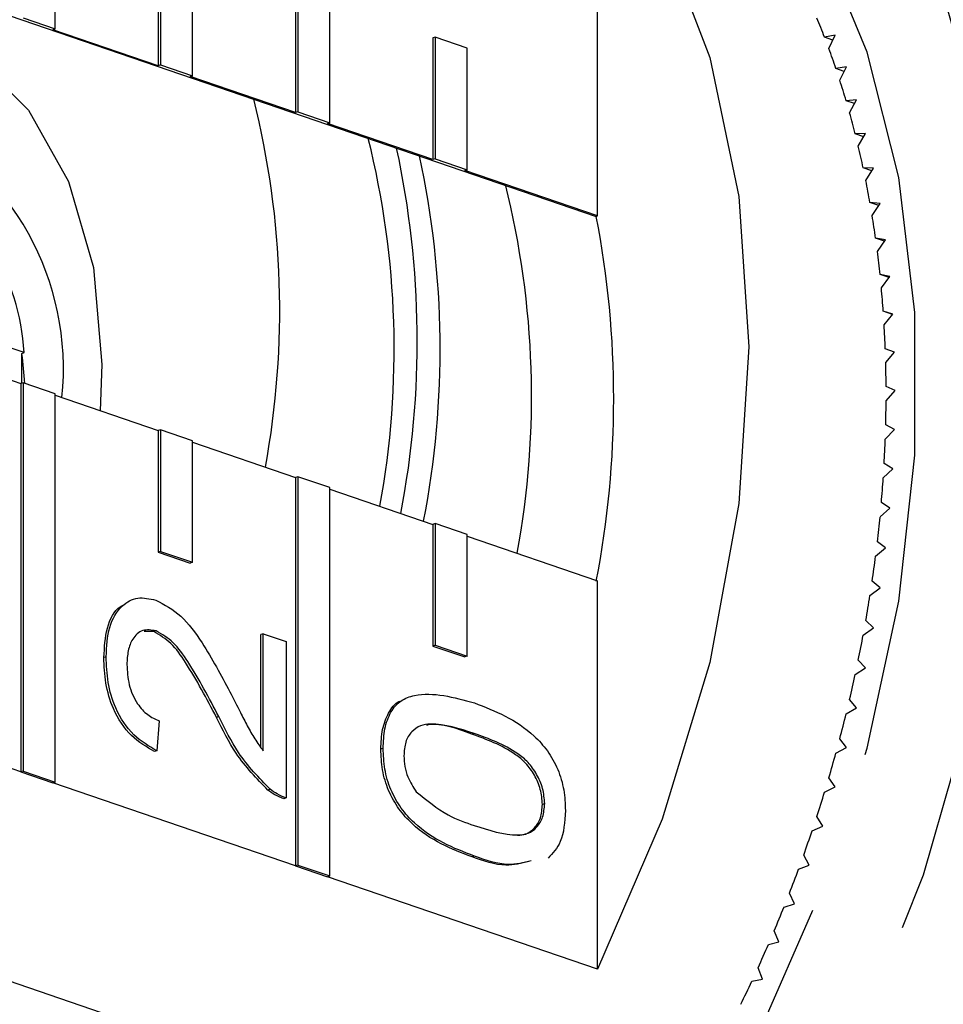
# Model space of a CAD drawing. Extents: x 113 to 292, y 13 to 292.
# Drawn here: x 186 to 194, y 124 to 132 of the extents above; entities that cross this region are included whole.
import ezdxf

# ---------------------------------------------------------------- set-up
doc = ezdxf.new("R2010")
doc.units = 0
doc.linetypes.add('PHANTOM', pattern=[12.7, 6.35, -1.27, 1.27, -1.27, 1.27, -1.27])
doc.layers.get('0').update_dxf_attribs({"linetype": 'CONTINUOUS'})

msp = doc.modelspace()

# ---------------------------------------------------------------- linework, layer by layer
at = {"color": 7, "linetype": 'CONTINUOUS'}
for p, q in [((186.6817, 131.5666), (186.6817, 134.5674)), ((188.5379, 133.9204), (188.5379, 130.9197)), ((188.5555, 133.9265), (188.5555, 130.9257)), ((188.803, 130.8411), (188.803, 133.8418)), ((181.411, 133.3501), (190.8609, 130.118)), ((190.8713, 130.1216), (190.8713, 133.1223)), ((187.4772, 132.2221), (187.4772, 131.2824)), ((187.4949, 132.2282), (187.4949, 131.2885)), ((187.7424, 131.2038), (187.7424, 132.1435)), ((186.4342, 131.6512), (186.6817, 131.5666)), ((186.6817, 131.5666), (186.664, 131.5606)), ((187.4772, 131.2824), (186.664, 131.5606)), ((189.6162, 131.5026), (189.5985, 131.4966)), ((189.5985, 131.4966), (189.5985, 130.5569)), ((189.6162, 131.5026), (189.6162, 130.5629)), ((189.8637, 131.418), (189.6162, 131.5026)), ((192.7047, 131.5182), (192.6234, 131.5018)), ((192.6871, 131.4801), (192.6234, 131.5018)), ((192.6567, 131.414), (192.7047, 131.5182)), ((189.8637, 130.4783), (189.8637, 131.418)), ((187.4949, 131.2885), (187.4772, 131.2824)), ((187.4949, 131.2885), (187.7424, 131.2038)), ((192.7919, 131.2723), (192.7111, 131.2606)), ((192.7752, 131.2386), (192.7111, 131.2606)), ((192.7412, 131.1699), (192.7919, 131.2723)), ((187.7424, 131.2038), (187.7247, 131.1978)), ((188.5379, 130.9197), (187.7247, 131.1978)), ((192.8703, 131.0188), (192.7901, 131.0117)), ((192.817, 130.9184), (192.8703, 131.0188)), ((192.8548, 130.9896), (192.7901, 131.0117)), ((188.5555, 130.9257), (188.5379, 130.9197)), ((188.5555, 130.9257), (188.803, 130.8411)), ((188.803, 130.8411), (188.7853, 130.835)), ((189.5985, 130.5569), (188.7853, 130.835)), ((192.9399, 130.7581), (192.8604, 130.7557)), ((192.9258, 130.7333), (192.8604, 130.7557)), ((192.884, 130.6599), (192.9399, 130.7581)), ((189.6162, 130.5629), (189.5985, 130.5569)), ((189.6162, 130.5629), (189.8637, 130.4783)), ((193.0004, 130.4907), (192.9218, 130.493)), ((192.988, 130.4703), (192.9218, 130.493)), ((192.9421, 130.3948), (193.0004, 130.4907)), ((189.8637, 130.4783), (189.846, 130.4723)), ((190.8713, 130.1216), (189.846, 130.4723)), ((193.0518, 130.2171), (192.9742, 130.224)), ((193.0414, 130.2011), (192.9742, 130.224)), ((192.9911, 130.1237), (193.0518, 130.2171)), ((190.8609, 130.118), (190.8713, 130.1216)), ((193.094, 129.9377), (193.0175, 129.9493)), ((193.0858, 129.9259), (193.0175, 129.9493)), ((193.0311, 129.847), (193.094, 129.9377)), ((193.1269, 129.653), (193.0516, 129.6693)), ((193.1213, 129.6455), (193.0516, 129.6693)), ((193.0618, 129.5652), (193.1269, 129.653)), ((193.1504, 129.3636), (193.0765, 129.3845)), ((193.1477, 129.3602), (193.0765, 129.3845)), ((193.0834, 129.2787), (193.1504, 129.3636)), ((186.4429, 129.0651), (185.9126, 129.2465)), ((185.621, 129.0982), (186.4165, 128.8261)), ((186.4242, 128.8288), (186.4252, 129.0573)), ((186.4252, 129.0573), (186.4429, 129.0651)), ((193.1645, 129.0699), (193.0922, 129.0954)), ((193.0956, 128.9882), (193.1645, 129.0699)), ((186.4342, 128.8322), (186.4165, 128.8261)), ((186.4165, 128.8261), (186.4165, 125.8254)), ((186.4342, 128.8322), (186.4342, 125.8314)), ((186.6817, 128.7475), (186.4342, 128.8322)), ((186.6817, 125.7468), (186.6817, 128.7475)), ((186.6817, 128.7354), (187.4772, 128.4634)), ((193.1692, 128.7725), (193.0985, 128.8025)), ((193.0985, 128.694), (193.1692, 128.7725)), ((193.1645, 128.4718), (193.0956, 128.5063)), ((187.4949, 128.4694), (187.4772, 128.4634)), ((187.4772, 128.4634), (187.4772, 127.5237)), ((187.4949, 128.4694), (187.4949, 127.5297)), ((187.7424, 128.3848), (187.4949, 128.4694)), ((193.0922, 128.3968), (193.1645, 128.4718)), ((187.7424, 127.4451), (187.7424, 128.3848)), ((187.7424, 128.3727), (188.5379, 128.1006)), ((193.1504, 128.1684), (193.0834, 128.2074)), ((193.0765, 128.097), (193.1504, 128.1684)), ((188.5555, 128.1066), (188.5379, 128.1006)), ((188.5379, 128.1006), (188.5379, 125.0998)), ((188.5555, 128.1066), (188.5555, 125.1059)), ((188.803, 128.022), (188.5555, 128.1066)), ((188.803, 125.0212), (188.803, 128.022)), ((188.803, 128.0099), (189.5985, 127.7378)), ((193.1269, 127.8629), (193.0618, 127.9063)), ((193.0516, 127.7951), (193.1269, 127.8629)), ((189.6162, 127.7439), (189.5985, 127.7378)), ((189.6162, 127.7439), (189.6162, 126.8042)), ((189.8637, 127.6592), (189.6162, 127.7439)), ((189.5985, 127.7378), (189.5985, 126.7981)), ((189.8637, 126.7195), (189.8637, 127.6592)), ((189.8637, 127.6471), (190.8713, 127.3025)), ((193.094, 127.5557), (193.0311, 127.6034)), ((187.4949, 127.5297), (187.4772, 127.5237)), ((187.4772, 127.5237), (187.7247, 127.439)), ((187.4949, 127.5297), (187.7424, 127.4451)), ((193.0175, 127.4917), (193.094, 127.5557)), ((187.7424, 127.4451), (187.7247, 127.439)), ((190.8713, 124.3017), (190.8713, 127.3025)), ((193.0518, 127.2475), (192.9911, 127.2993)), ((192.9742, 127.1874), (193.0518, 127.2475)), ((193.0004, 126.9387), (192.9421, 126.9947)), ((187.4437, 126.9091), (187.3704, 126.9106)), ((187.4614, 126.9151), (187.4437, 126.9091)), ((192.9218, 126.8826), (193.0004, 126.9387)), ((188.2879, 126.893), (188.2702, 126.8869)), ((188.2702, 126.0144), (188.2702, 126.8869)), ((188.2879, 126.893), (188.4661, 126.832)), ((188.2879, 125.9893), (188.2879, 126.893)), ((188.4661, 126.832), (188.4661, 125.6241)), ((189.6162, 126.8042), (189.5985, 126.7981)), ((189.5985, 126.7981), (189.846, 126.7135)), ((189.6162, 126.8042), (189.8637, 126.7195)), ((187.076, 126.7154), (187.0583, 126.7093)), ((189.8637, 126.7195), (189.846, 126.7135)), ((192.9399, 126.6299), (192.884, 126.6899)), ((192.8604, 126.5779), (192.9399, 126.6299)), ((186.4165, 125.8254), (184.5427, 126.4663)), ((192.8703, 126.3216), (192.817, 126.3855)), ((192.7901, 126.2739), (192.8703, 126.3216)), ((187.9462, 126.2527), (187.9285, 126.2466)), ((187.4859, 126.2199), (187.4681, 125.9892)), ((192.7919, 126.0144), (192.7412, 126.0821)), ((189.2146, 126.0076), (189.197, 126.0015)), ((192.7111, 125.971), (192.7919, 126.0144)), ((187.4681, 125.9892), (187.4504, 125.9831)), ((186.4342, 125.8314), (186.4165, 125.8254)), ((186.4165, 125.8254), (186.664, 125.7407)), ((186.4342, 125.8314), (186.6817, 125.7468)), ((192.7047, 125.7089), (192.6567, 125.7802)), ((186.6817, 125.7468), (186.664, 125.7407)), ((188.5379, 125.0998), (186.664, 125.7407)), ((188.3425, 125.6912), (188.3248, 125.6852)), ((192.6234, 125.6697), (192.7047, 125.7089)), ((188.4661, 125.6241), (188.4484, 125.6181)), ((190.4622, 125.5809), (190.4445, 125.5748)), ((192.6088, 125.4054), (192.5636, 125.4804)), ((192.5273, 125.3707), (192.6088, 125.4054)), ((189.9192, 125.1745), (189.9015, 125.1685)), ((192.5045, 125.1047), (192.4622, 125.183)), ((188.5555, 125.1059), (188.5379, 125.0998)), ((188.5379, 125.0998), (188.7853, 125.0152)), ((188.5555, 125.1059), (188.803, 125.0212)), ((192.4229, 125.0745), (192.5045, 125.1047)), ((188.803, 125.0212), (188.7853, 125.0152)), ((190.8713, 124.3017), (188.7853, 125.0152)), ((192.392, 124.8071), (192.3527, 124.8888)), ((192.3104, 124.7815), (192.392, 124.8071)), ((192.2714, 124.5133), (192.2351, 124.5981)), ((192.1899, 124.4923), (192.2714, 124.5133)), ((185.8461, 124.3741), (187.72, 123.7332)), ((192.1429, 124.2238), (192.1097, 124.3116)), ((192.0617, 124.2074), (192.1429, 124.2238))]:
    msp.add_line(p, q, dxfattribs=at)
at = {"color": 8, "linetype": 'PHANTOM'}
msp.add_line((189.9186, 126.1221), (189.9009, 126.116), dxfattribs=at)
at = {"color": 8, "linetype": 'PHANTOM', "flags": 128}
for points in [[(190.84, 134.7011), (191.3944, 134.4592), (192.0753, 133.9933), (192.6724, 133.3745), (193.173, 132.6158), (193.5664, 131.7336), (193.8442, 130.7465), (194.0005, 129.6757), (194.0319, 128.5438), (193.9378, 127.3752), (193.7202, 126.1946), (193.3837, 125.0273), (192.9355, 123.8981), (192.3852, 122.8311), (191.7444, 121.849), (191.0269, 120.9727), (190.248, 120.221), (189.4241, 119.6098), (188.5729, 119.1523), (187.7126, 118.858), (186.8614, 118.7334), (186.0376, 118.781), (185.3301, 118.9718)], [(183.8932, 120.3747), (184.0275, 120.2493), (184.6749, 119.7847), (185.3919, 119.4798), (186.1626, 119.3414), (186.9698, 119.3727), (187.7954, 119.5728), (188.621, 119.9374), (189.4282, 120.4583), (190.1989, 121.1239), (190.9159, 121.9193), (191.5632, 122.8267), (192.1264, 123.8259), (192.5928, 124.8945), (192.952, 126.0086), (193.196, 127.1435), (193.3194, 128.2737), (193.3194, 129.374), (193.196, 130.4197), (192.952, 131.3877), (192.5928, 132.2561), (192.1264, 133.0057), (191.5632, 133.6196), (190.9159, 134.0842), (190.1989, 134.3892), (189.4282, 134.5275), (189.2294, 134.5357)]]:
    msp.add_lwpolyline(points, dxfattribs=at)
at = {"color": 7, "linetype": 'CONTINUOUS', "flags": 128}
for points in [[(190.8713, 133.1223), (191.3707, 132.3055), (191.7379, 131.3459), (191.9624, 130.2709), (192.038, 129.1111), (191.9624, 127.8996), (191.7379, 126.671), (191.3707, 125.4602), (190.8713, 124.3017)], [(185.5689, 131.5912), (186.0631, 131.3472), (186.4757, 130.9394), (186.786, 130.3885), (186.9786, 129.7219), (187.0436, 128.9732), (187.03, 128.6163)]]:
    msp.add_lwpolyline(points, dxfattribs=at)
at = {"color": 7, "linetype": 'CONTINUOUS'}
for centre, radius, start, end in [((187.1192, 129.3705), 5.9025, 21.1669, 22.72074), ((186.8253, 129.2593), 6.2167, 18.77853, 20.27956), ((186.5174, 129.1572), 6.5411, 16.47012, 17.9211), ((181.7005, 129.395), 6.7159, 349.57701, 14.02481), ((184.5938, 128.9413), 2.1525, 354.02818, 64.07868), ((186.1979, 129.0652), 6.8736, 14.23715, 15.64096), ((182.5844, 129.0927), 6.7159, 349.57701, 14.02481), ((182.4124, 129.1556), 7.0656, 349.12414, 12.17162), ((185.8696, 128.9844), 7.2117, 12.07497, 13.43455), ((182.5891, 129.0951), 7.0656, 349.12414, 12.17162), ((184.7288, 128.9677), 1.7169, 3.2528, 60.4642), ((183.6481, 128.7298), 6.7128, 349.57402, 14.09333), ((185.5354, 128.9152), 7.553, 9.97892, 11.29723), ((183.5376, 128.7085), 7.4577, 349.10527, 10.89473), ((185.1984, 128.8582), 7.8949, 7.94433, 9.2243), ((184.8617, 128.8133), 8.2345, 5.96663, 7.21115), ((184.5286, 128.7806), 8.5693, 4.04132, 5.25322), ((184.2024, 128.7595), 8.8961, 2.16403, 3.34606), ((183.5146, 128.6648), 2.937, 3.18104, 7.67965), ((183.8863, 128.7494), 9.2124, 0.33053, 1.48535), ((183.5835, 128.7493), 9.5152, 358.5367, 359.66689), ((183.2971, 128.7582), 9.8017, 356.7786, 357.88665), ((183.0299, 128.7747), 10.0695, 355.05238, 356.1407), ((182.7846, 128.7972), 10.3158, 353.35433, 354.42526), ((182.5635, 128.8241), 10.5385, 351.68087, 352.73666), ((182.3689, 128.8536), 10.7354, 350.02852, 351.07135), ((182.2024, 128.8837), 10.9045, 348.39387, 349.42589), ((182.0657, 128.9124), 11.0443, 346.77361, 347.79691), ((181.9597, 128.9379), 11.1533, 345.16451, 346.18113), ((181.8851, 128.9579), 11.2305, 343.56336, 344.57532), ((181.8424, 128.9707), 11.2751, 341.96701, 342.9763), ((181.8314, 128.9743), 11.2866, 340.37232, 341.38092), ((181.8517, 128.9669), 11.265, 338.77617, 339.78606), ((181.9024, 128.9468), 11.2105, 337.17543, 338.18859), ((181.9823, 128.9126), 11.1236, 335.56693, 336.58536), ((182.0899, 128.863), 11.0051, 333.94749, 334.97322)]:
    msp.add_arc(centre, radius, start, end, dxfattribs=at)
for points, knots in [([(187.076, 126.7154), (187.0802, 126.7945), (187.0886, 126.9525), (187.1849, 127.112), (187.3171, 127.1842), (187.4122, 127.1631), (187.4597, 127.1525)], [0, 0, 0, 0, 0.280482, 0.559644, 0.779749, 1, 1, 1, 1]), ([(187.4597, 127.1525), (187.5261, 127.1173), (187.6592, 127.0468), (187.8516, 126.7824), (187.9623, 126.573), (188.03, 126.4449)], [0, 0, 0, 0, 0.278741, 0.558834, 1, 1, 1, 1]), ([(187.0583, 126.7093), (187.0631, 126.7871), (187.0725, 126.9422), (187.1441, 127.0869), (187.2086, 127.1151), (187.2215, 127.1207)], [0, 0, 0, 0, 0.445807, 0.889515, 1, 1, 1, 1]), ([(187.4614, 126.9151), (187.4258, 126.921), (187.3547, 126.9329), (187.2804, 126.8624), (187.2414, 126.7649), (187.238, 126.6919), (187.2364, 126.6553)], [0, 0, 0, 0, 0.27908, 0.558612, 0.779043, 1, 1, 1, 1]), ([(187.9285, 126.2466), (187.8525, 126.3907), (187.7467, 126.5913), (187.5814, 126.8294), (187.4895, 126.8826), (187.4437, 126.9091)], [0, 0, 0, 0, 0.561313, 0.781386, 1, 1, 1, 1]), ([(187.9462, 126.2527), (187.8702, 126.3968), (187.7644, 126.5973), (187.5991, 126.8354), (187.5072, 126.8886), (187.4614, 126.9151)], [0, 0, 0, 0, 0.561313, 0.781386, 1, 1, 1, 1]), ([(187.4504, 125.9831), (187.3887, 126.0179), (187.2657, 126.0872), (187.1293, 126.2926), (187.0663, 126.5124), (187.061, 126.6436), (187.0583, 126.7093)], [0, 0, 0, 0, 0.280235, 0.558893, 0.779132, 1, 1, 1, 1]), ([(187.4681, 125.9892), (187.4064, 126.0239), (187.2833, 126.0933), (187.147, 126.2986), (187.084, 126.5184), (187.0787, 126.6497), (187.076, 126.7154)], [0, 0, 0, 0, 0.280235, 0.558893, 0.779132, 1, 1, 1, 1]), ([(187.2364, 126.6553), (187.2392, 126.6032), (187.245, 126.4993), (187.3074, 126.3553), (187.3955, 126.2596), (187.4557, 126.2331), (187.4859, 126.2199)], [0, 0, 0, 0, 0.28041, 0.559489, 0.779375, 1, 1, 1, 1]), ([(188.03, 126.4449), (188.0574, 126.3915), (188.1025, 126.3035), (188.1659, 126.1817), (188.2214, 126.0793), (188.2657, 126.0193), (188.2879, 125.9893)], [0, 0, 0, 0, 0.340038, 0.560063, 0.78009, 1, 1, 1, 1]), ([(189.2146, 126.0076), (189.2172, 126.059), (189.2222, 126.1619), (189.2695, 126.2926), (189.3501, 126.3832), (189.5614, 126.4568), (189.7602, 126.4023), (189.9192, 126.3587)], [0, 0, 0, 0, 0.125373, 0.250644, 0.375698, 0.501113, 1, 1, 1, 1]), ([(189.197, 126.0015), (189.1994, 126.0532), (189.2043, 126.1566), (189.253, 126.2837), (189.3055, 126.3566), (189.3434, 126.371), (189.3469, 126.3723)], [0, 0, 0, 0, 0.322831, 0.645397, 0.967406, 1, 1, 1, 1]), ([(189.9192, 126.3587), (190.0794, 126.2967), (190.2798, 126.219), (190.4864, 125.992), (190.5685, 125.8485), (190.6158, 125.6852), (190.6203, 125.5791), (190.6226, 125.526)], [0, 0, 0, 0, 0.499115, 0.624458, 0.749554, 0.874658, 1, 1, 1, 1]), ([(188.3248, 125.6852), (188.2384, 125.7739), (188.0837, 125.933), (187.9761, 126.1505), (187.9285, 126.2466)], [0, 0, 0, 0, 0.558359, 1, 1, 1, 1]), ([(188.3425, 125.6912), (188.2561, 125.78), (188.1014, 125.939), (187.9938, 126.1566), (187.9462, 126.2527)], [0, 0, 0, 0, 0.558359, 1, 1, 1, 1]), ([(189.9186, 126.1221), (189.8046, 126.1594), (189.6622, 126.206), (189.5001, 126.1871), (189.4328, 126.1395), (189.3831, 126.0608), (189.3777, 125.987), (189.375, 125.9501)], [0, 0, 0, 0, 0.5003519, 0.6255292, 0.7505162, 0.8752553, 1, 1, 1, 1]), ([(189.9009, 126.116), (189.7852, 126.16), (189.6641, 126.206), (189.5539, 126.1864), (189.5489, 126.1855)], [0, 0, 0, 0, 0.955252, 1, 1, 1, 1]), ([(190.4445, 125.5748), (190.4415, 125.6135), (190.4354, 125.6909), (190.3852, 125.8026), (190.3186, 125.8967), (190.1564, 126.0246), (190.0145, 126.0754), (189.9009, 126.116)], [0, 0, 0, 0, 0.124656, 0.24942, 0.374387, 0.49959, 1, 1, 1, 1]), ([(190.4622, 125.5809), (190.4591, 125.6196), (190.4531, 125.6969), (190.4028, 125.8086), (190.3363, 125.9027), (190.174, 126.0306), (190.0321, 126.0814), (189.9186, 126.1221)], [0, 0, 0, 0, 0.1246563, 0.2494203, 0.3743874, 0.4995905, 1, 1, 1, 1]), ([(189.9015, 125.1685), (189.7411, 125.2304), (189.5404, 125.3078), (189.3338, 125.5353), (189.2516, 125.6788), (189.2039, 125.8422), (189.1993, 125.9484), (189.197, 126.0015)], [0, 0, 0, 0, 0.499149, 0.624522, 0.749597, 0.874674, 1, 1, 1, 1]), ([(189.9192, 125.1745), (189.7588, 125.2364), (189.5581, 125.3139), (189.3514, 125.5413), (189.2693, 125.6849), (189.2216, 125.8483), (189.217, 125.9544), (189.2146, 126.0076)], [0, 0, 0, 0, 0.499149, 0.624522, 0.749597, 0.874674, 1, 1, 1, 1]), ([(189.375, 125.9501), (189.3764, 125.9229), (189.379, 125.8684), (189.4078, 125.7683), (189.4466, 125.7084), (189.4703, 125.6718)], [0, 0, 0, 0, 0.280453, 0.560688, 1, 1, 1, 1]), ([(188.4661, 125.6241), (188.4426, 125.6328), (188.4005, 125.6484), (188.3602, 125.6781), (188.3425, 125.6912)], [0, 0, 0, 0, 0.559956, 1, 1, 1, 1]), ([(188.4484, 125.6181), (188.4249, 125.6268), (188.3828, 125.6424), (188.3425, 125.6721), (188.3248, 125.6852)], [0, 0, 0, 0, 0.559956, 1, 1, 1, 1]), ([(189.4703, 125.6718), (189.5514, 125.6056), (189.6966, 125.4869), (189.8506, 125.4346), (189.9186, 125.4115)], [0, 0, 0, 0, 0.558059, 1, 1, 1, 1]), ([(189.9186, 125.4115), (190.0321, 125.3746), (190.174, 125.3285), (190.3365, 125.3447), (190.4027, 125.394), (190.4535, 125.4707), (190.4593, 125.5442), (190.4622, 125.5809)], [0, 0, 0, 0, 0.5003629, 0.6255677, 0.7505383, 0.8753036, 1, 1, 1, 1]), ([(190.2534, 125.3355), (190.275, 125.3371), (190.3237, 125.3406), (190.3849, 125.3884), (190.4358, 125.4646), (190.4416, 125.5381), (190.4445, 125.5748)], [0, 0, 0, 0, 0.21028, 0.473857, 0.737001, 1, 1, 1, 1]), ([(190.6226, 125.526), (190.6168, 125.4391), (190.6066, 125.2839), (190.5247, 125.1973), (190.4886, 125.1592)], [0, 0, 0, 0, 0.559716, 1, 1, 1, 1]), ([(190.3405, 125.1325), (190.2819, 125.1178), (190.1429, 125.0829), (189.99, 125.1371), (189.9015, 125.1685)], [0, 0, 0, 0, 0.421555, 1, 1, 1, 1]), ([(190.3581, 125.1385), (190.2995, 125.1238), (190.1606, 125.0889), (190.0076, 125.1431), (189.9192, 125.1745)], [0, 0, 0, 0, 0.421555, 1, 1, 1, 1])]:
    msp.add_open_spline(points, degree=3, knots=knots, dxfattribs=at)

doc.saveas('drawing.dxf')
